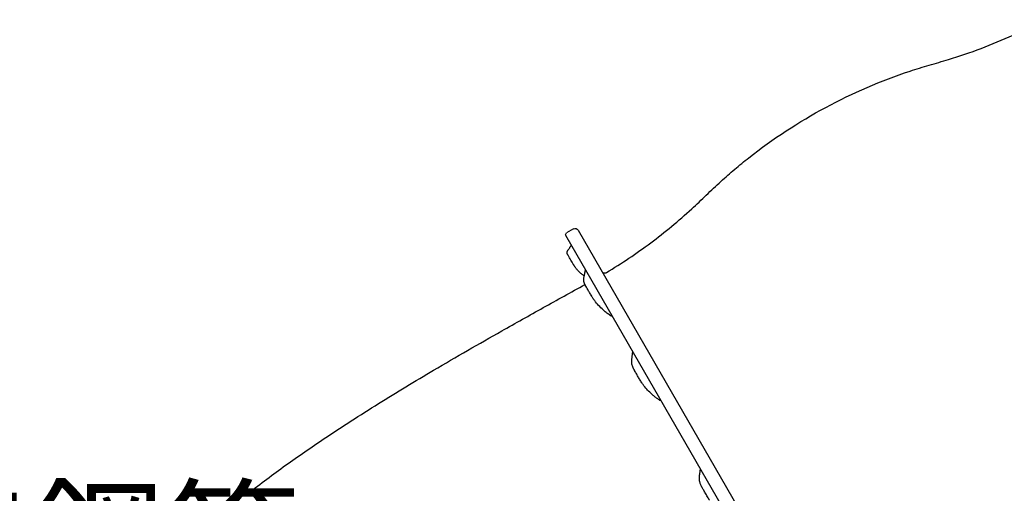
# Model space of a CAD drawing. Units: millimetres. Extents: x 0 to 59400, y 0 to 21000.
# Drawn here: x 34417 to 35903, y 14880 to 15595 of the extents above; entities that cross this region are included whole.
import ezdxf

# ---------------------------------------------------------------- set-up
doc = ezdxf.new("R2010")
doc.units = ezdxf.units.MM
doc.header["$LTSCALE"] = 15
doc.layers.get('0').update_dxf_attribs({"lineweight": 50})
doc.layers.add('P001', color=131, linetype='Continuous')
doc.layers.add('P_3TEXT', color=60, linetype='Continuous')
doc.styles.add('BIGFONT', font='simplex.shx', dxfattribs={"bigfont": 'bigfont.shx'})

# ---------------------------------------------------------------- blocks, each defined once
blk = doc.blocks.new('*T21')
at = {"layer": 'P_3TEXT'}
for p, q in [((0, 0), (12839.8, 0)), ((0, 0), (0, -11470)), ((620, 0), (620, -11470)), ((3931.9, 0), (3931.9, -11470)), ((12219.8, 0), (12219.8, -11470)), ((12839.8, 0), (12839.8, -11470)), ((0, -350), (12839.8, -350)), ((0, -700), (12839.8, -700)), ((0, -1050), (12839.8, -1050)), ((0, -1400), (12839.8, -1400)), ((0, -1750), (12839.8, -1750)), ((0, -2100), (12839.8, -2100)), ((0, -2450), (12839.8, -2450)), ((0, -2800), (12839.8, -2800)), ((0, -3150), (12839.8, -3150)), ((0, -3700), (12839.8, -3700)), ((0, -4050), (12839.8, -4050)), ((0, -4400), (12839.8, -4400)), ((0, -4750), (12839.8, -4750)), ((0, -5560), (12839.8, -5560)), ((0, -6110), (12839.8, -6110)), ((0, -6665), (12839.8, -6665)), ((0, -7220), (12839.8, -7220)), ((0, -7570), (12839.8, -7570)), ((0, -7920), (12839.8, -7920)), ((0, -8270), (12839.8, -8270)), ((0, -8620), (12839.8, -8620)), ((0, -8970), (12839.8, -8970)), ((0, -9320), (12839.8, -9320)), ((0, -9870), (12839.8, -9870)), ((0, -10220), (12839.8, -10220)), ((0, -10770), (12839.8, -10770)), ((0, -11120), (12839.8, -11120)), ((0, -11470), (12839.8, -11470))]:
    blk.add_line(p, q, dxfattribs=at)
at = {"layer": 'P_3TEXT', "char_height": 150, "style": 'BIGFONT'}
for s, insert, width, attachment_point in [('アイテム名', (695, -175), 3161.934, 4), ('仕様', (4006.9, -175), 8137.916, 4), ('数量', (12294.8, -175), 470, 4), ('NO', (310, -175), 470, 5), ('Kラウンドポスト（S）', (695, -525), 3161.934, 4), ('φ89.1アルミ押出形材\u3000アルマイト仕様（シルバー）', (4006.9, -525), 8137.916, 4), ('-', (12294.8, -525), 470, 4), ('KSラウンドポスト（S）', (695, -875), 3161.934, 4), ('φ89.1高強度アルミ押出形材アルマイト仕上（シルバー）', (4006.9, -875), 8137.916, 4), ('-', (12294.8, -875), 470, 4), ('マルチクランプ', (695, -1225), 3161.934, 4), ('アルミ合金鋳物\u3000合成樹脂塗装（アースグレー）', (4006.9, -1225), 8137.916, 4), ('-', (12294.8, -1225), 470, 4), ('ワンダー三角デッキ', (695, -1575), 3161.934, 4), ('t2.3パンチング鋼板ノンスリップコーティング（ブルーグレー）', (4006.9, -1575), 8137.916, 4), ('-', (12294.8, -1575), 470, 4), ('ワンダー四角デッキ', (695, -1925), 3161.934, 4), ('t3.2パンチング鋼板ノンスリップコーティング（ブルーグレー）', (4006.9, -1925), 8137.916, 4), ('-', (12294.8, -1925), 470, 4), ('3600_シンアクアスライダー（B）', (695, -2275), 3161.934, 4), ('ポリエチレン成形品（ブルーグラデーション）、ポリカーボネイト成型品', (4006.9, -2275), 8137.916, 4), ('1', (310, -2275), 470, 5), ('1', (12294.8, -2275), 470, 4), ('クリスタルパネル3000（LB）', (695, -2625), 3161.934, 4), ('t19HPEパネル（ライトブルー）、FRPクリアパネル', (4006.9, -2625), 8137.916, 4), ('2', (310, -2625), 470, 5), ('2', (12294.8, -2625), 470, 4), ('ビッグバブルパネル3000（B）', (695, -2975), 3161.934, 4), ('t19HPEパネル（ブルー）、ポリカーボネイト成型品', (4006.9, -2975), 8137.916, 4), ('3', (310, -2975), 470, 5), ('1', (12294.8, -2975), 470, 4), ('t3.2縞鋼板 電気亜鉛メッキ 合成樹脂塗装（ブルー）、t19HPEパネル（ブルー／ライトブルー）', (4006.9, -3425), 8137.916, 4), ('1000間_デッキ間ステップ3000（B）', (695, -3425), 3161.934, 4), ('4', (310, -3425), 470, 5), ('1', (12294.8, -3425), 470, 4), ('クリスタルパネル2000（LB）', (695, -3875), 3161.934, 4), ('t19HPEパネル（ライトブルー）、FRPクリアパネル', (4006.9, -3875), 8137.916, 4), ('5', (310, -3875), 470, 5), ('1', (12294.8, -3875), 470, 4), ('ビッグバブルパネル2000（B）', (695, -4225), 3161.934, 4), ('t19HPEパネル（ブルー）、ポリカーボネイト成型品', (4006.9, -4225), 8137.916, 4), ('6', (310, -4225), 470, 5), ('1', (12294.8, -4225), 470, 4), ('クリスタルパネル（LB）', (695, -4575), 3161.934, 4), ('t19HPEパネル（ライトブルー）、FRPクリアパネル', (4006.9, -4575), 8137.916, 4), ('7', (310, -4575), 470, 5), ('3', (12294.8, -4575), 470, 4), ('FRP成形品（クリアブルー）、FRPインフュージョン圧着成形品（クリアライトブルー）、t2.0ステンレス鋼板、t19HPEパネル（ブルー／イエロー）、φ60.5鋼管 溶融亜鉛メッキ、φ34鋼管 電気亜鉛メッキ 合成樹脂塗装（シルバー）', (4006.9, -5155), 8137.916, 4), ('1800_モーグルヒルラウンド（B）', (695, -5155), 3161.934, 4), ('8', (310, -5155), 470, 5), ('1', (12294.8, -5155), 470, 4), ('600間_ステップパネル（B）（EP：LB）', (695, -5835), 3161.934, 4), ('t19HPEパネル（ブルー／ライトブルー）', (4006.9, -5835), 8137.916, 4), ('9', (310, -5835), 470, 5), ('2', (12294.8, -5835), 470, 4), ('φ60.5鋼管 電気亜鉛メッキ 合成樹脂塗装（ブルー）、t2.3鋼板 電気亜鉛メッキ 合成樹脂塗装（シルバー）、FRPクリアパネル、φ16ザイルロープ', (4006.9, -6387.5), 8137.916, 4), ('バミューダトライウォール', (695, -6387.5), 3161.934, 4), ('10', (310, -6387.5), 470, 5), ('1', (12294.8, -6387.5), 470, 4), ('φ48.6鋼管 電気亜鉛メッキ 合成樹脂塗装（ダークブラウン）、アルミ合金鋳物 合成樹脂塗装（グリーン）', (4006.9, -6942.5), 8137.916, 4), ('葉っぱステップ', (695, -6942.5), 3161.934, 4), ('11', (310, -6942.5), 470, 5), ('1', (12294.8, -6942.5), 470, 4), ('ハンドループ（大）（左）', (695, -7395), 3161.934, 4), ('φ34／φ21.7鋼管 電気亜鉛メッキ 合成樹脂塗装（シルバー）', (4006.9, -7395), 8137.916, 4), ('12', (310, -7395), 470, 5), ('1', (12294.8, -7395), 470, 4), ('トライルーフ（LB）', (695, -7745), 3161.934, 4), ('t19HPEパネル（ライトブルー／グリーン）、FRPクリアパネル（ターコイズブルー）', (4006.9, -7745), 8137.916, 4), ('13', (310, -7745), 470, 5), ('4', (12294.8, -7745), 470, 4), ('ビッグバブルパネル（B）', (695, -8095), 3161.934, 4), ('t19HPEパネル（ブルー）、ポリカーボネイト成型品', (4006.9, -8095), 8137.916, 4), ('14', (310, -8095), 470, 5), ('1', (12294.8, -8095), 470, 4), ('1800_ファイアーポール', (695, -8445), 3161.934, 4), ('φ48.6ステンレス鋼管', (4006.9, -8445), 8137.916, 4), ('15', (310, -8445), 470, 5), ('1', (12294.8, -8445), 470, 4), ('ハンドループ（小）', (695, -8795), 3161.934, 4), ('φ34／φ21.7鋼管 電気亜鉛メッキ 合成樹脂塗装（シルバー）', (4006.9, -8795), 8137.916, 4), ('16', (310, -8795), 470, 5), ('1', (12294.8, -8795), 470, 4), ('200間_ステップパネル（B）', (695, -9145), 3161.934, 4), ('t19HPEパネル（ブルー）', (4006.9, -9145), 8137.916, 4), ('17', (310, -9145), 470, 5), ('5', (12294.8, -9145), 470, 4), ('400間_ステップパネル（B）（HP：LB）', (695, -9595), 3161.934, 4), ('t19HPEパネル（ブルー／ライトブルー）', (4006.9, -9595), 8137.916, 4), ('18', (310, -9595), 470, 5), ('2', (12294.8, -9595), 470, 4), ('おさかなすいすいパネルハーフ（B）', (695, -10045), 3161.934, 4), ('t19HPEパネル（ブルー／イエロー／グリーン）', (4006.9, -10045), 8137.916, 4), ('19', (310, -10045), 470, 5), ('1', (12294.8, -10045), 470, 4), ('1400_ロッククライムパネル（EP：LB）', (695, -10495), 3161.934, 4), ('t19HPEパネル（ベージュ／ライトブルー）、ポリエステル樹脂成形品', (4006.9, -10495), 8137.916, 4), ('20', (310, -10495), 470, 5), ('1', (12294.8, -10495), 470, 4), ('ベンチパネル（BE）', (695, -10945), 3161.934, 4), ('t19HPEパネル（ベージュ／イエロー）', (4006.9, -10945), 8137.916, 4), ('21', (310, -10945), 470, 5), ('1', (12294.8, -10945), 470, 4), ('パネルゲート3000（LB）', (695, -11295), 3161.934, 4), ('t19HPEパネル（ライトブルー）、ポリカーボネイト成型品', (4006.9, -11295), 8137.916, 4), ('22', (310, -11295), 470, 5), ('1', (12294.8, -11295), 470, 4)]:
    blk.add_mtext(s, dxfattribs=dict(at, insert=insert, width=width, attachment_point=attachment_point))

msp = doc.modelspace()

# ---------------------------------------------------------------- linework, layer by layer
at = {"layer": 'P001'}
for p, q in [((35683.2, 14503.4, 4343.2), (35241.2, 15269, 4343.2)), ((35252.7, 15279.1, 4343.2), (35242.3, 15273.1, 4343.2)), ((35259.5, 15277.3, 4343.2), (35699.5, 14515.2, 4343.2)), ((35249.3, 15253.9, 4343.2), (35249.7, 15254.2, 4343.2)), ((35271.3, 15216.8, 4343.2), (35271.3, 15216.8, 4343.2)), ((35342.8, 15093.1, 4343.2), (35342.8, 15093.1, 4343.2))]:
    msp.add_line(p, q, dxfattribs=at)
at = {"layer": 'P001', "elevation": 4343.2}
for points in [[(35302.3, 15213.2, 0.025155), (35369.2, 15258, 0.025155), (35431.2, 15309.3, 0.006786), (35453.2, 15330, -0.006093), (35475.3, 15350.8, -0.01071), (35496, 15369, -0.00862), (35517.4, 15386.5, -0.043413), (35633.4, 15462.5, -0.043417), (35760.8, 15517.3, -0.010277), (35789.7, 15526.2, 0.003896), (35818.8, 15534.8, 0.017475), (35868.1, 15551.6, 0.016152), (35916.3, 15571.7, 0.008134), (35939.8, 15582.9, 0.008138), (35962.9, 15594.9)], [(35243.6, 15245.3, -0.007693), (35244, 15246, -0.006239), (35244.3, 15246.7, -0.010329), (35245.1, 15248, -0.004727), (35246, 15249.2, -0.001812), (35246.9, 15250.6, 0.000664), (35247.8, 15251.9, 0.000831), (35248.2, 15252.6, 0.001528), (35248.7, 15253.3)], [(35248.7, 15253.3, -0.054304), (35248.9, 15253.6, -0.054311), (35249.3, 15253.9)], [(35248.7, 15253.3, -0.001967), (35248.7, 15253.3, -0.002026), (35248.7, 15253.3)], [(35243.7, 15240.6, -0.010736), (35243.5, 15241, -0.012401), (35243.3, 15241.4, -0.035818), (35243.1, 15242.1, -0.064769), (35242.9, 15242.8, -0.035712), (35243, 15243.2, -0.023435), (35243, 15243.7, -0.007948), (35243.1, 15243.9, -0.006617), (35243.1, 15244, -0.026771), (35243.3, 15244.7, -0.024015), (35243.6, 15245.3)], [(35243.6, 15245.3, -0.001205), (35243.6, 15245.3, -0.00123), (35243.6, 15245.3)], [(35252.9, 15224.6, 0.001692), (35251.7, 15226.7, -0.00087), (35250.4, 15228.8, -0.002478), (35248.5, 15232, -0.004948), (35246.6, 15235.3, -0.002549), (35245.5, 15237.3, -0.001432), (35244.5, 15239.2, -0.000331), (35244.2, 15239.7, 0.00171), (35243.7, 15240.6)], [(35253.8, 15223.1, -0.000123), (35253.3, 15224.1, 0.002674), (35252.7, 15225.1), (35252.7, 15225.1)], [(35268.9, 15207.9, -0.023586), (35264.7, 15211, -0.024023), (35260.8, 15214.5, -0.021603), (35258, 15217.5, -0.01994), (35255.5, 15220.7, -0.004075), (35254.8, 15221.6, -0.004111), (35254.2, 15222.5, -0.002301), (35254.1, 15222.7, -0.010844), (35253.8, 15223.1)], [(35269.5, 15196, -0.02179), (35269.1, 15197, -0.030257), (35268.7, 15198.1, -0.029754), (35268.4, 15199.2, -0.022247), (35268.3, 15200.5, -0.022472), (35268.2, 15202, -0.014939), (35268.3, 15203.5, -0.011858), (35268.4, 15205, -0.008389), (35268.6, 15206.4, -0.007293), (35268.9, 15207.8, -0.004326), (35269.2, 15209.1, -0.001963), (35269.6, 15211.2, 0.006872), (35270, 15213.2, 0.005063), (35270.2, 15214.3, 0.006955), (35270.3, 15215.3)], [(35270.3, 15215.3, -0.089033), (35270.6, 15216, -0.088107), (35271, 15216.6, -0.020491), (35271.1, 15216.7, -0.021701), (35271.3, 15216.8)], [(35295.4, 15215, 0.110548), (35296.9, 15213.4, 0.110383), (35298.9, 15212.6, 0.059007), (35300.1, 15212.5, 0.05366), (35301.2, 15212.7, 0.030472), (35301.8, 15212.9, 0.03375), (35302.3, 15213.2)], [(34761.3, 14879.8, -0.010053), (34818.1, 14922.1, -0.007504), (34876.4, 14962.4, -0.008753), (34958.2, 15015.2, -0.005623), (35041.5, 15065.7, -0.002729), (35092.8, 15095.5, -0.001779), (35144.3, 15124.9, -0.001843), (35207.1, 15160.1, -0.000837), (35270, 15195)], [(35269.7, 15195.5, 0.007109), (35269.6, 15195.8, -0.01136), (35269.5, 15196)], [(35281.8, 15174.6, 0.000031), (35281, 15176, 0.001987), (35280.1, 15177.5, 0.001438), (35278.5, 15180.3, -0.00264), (35276.8, 15183.1, -0.001938), (35275.5, 15185.2, -0.001265), (35274.3, 15187.3, -0.003066), (35272.4, 15190.8, -0.003372), (35270.5, 15194.2, 0.000111), (35270.2, 15194.7, 0.001829), (35269.9, 15195.3)], [(35281.8, 15174.6, 0.000229), (35281.9, 15174.5, 0.000253), (35281.9, 15174.5)], [(35309.6, 15147.4, -0.01442), (35304.3, 15151, -0.017275), (35299.3, 15155, -0.02538), (35292.3, 15161.6, -0.025611), (35286, 15168.9, -0.005313), (35284.8, 15170.4, -0.005615), (35283.7, 15171.9, -0.000752), (35283.2, 15172.5, 0.000283), (35282.8, 15173.1, -0.00136), (35282.4, 15173.8, -0.016534), (35281.9, 15174.5)], [(35309.6, 15147.4, -0.009497), (35309.6, 15147.4, -0.007126), (35309.6, 15147.4)], [(35311.5, 15147.2, -0.122021), (35310.5, 15147.1, -0.122794), (35309.6, 15147.4)], [(35344.5, 15066.1, 0.016095), (35343.8, 15067.2, -0.006631), (35343.2, 15068.4, -0.015063), (35342.6, 15069.6, -0.019859), (35342, 15070.9, -0.037795), (35341.2, 15073.5, -0.028808), (35340.8, 15076.2, -0.005318), (35340.7, 15076.7, -0.005053), (35340.7, 15077.3, -0.01738), (35340.6, 15079.3, -0.012947), (35340.7, 15081.3, -0.011311), (35340.9, 15083.3, -0.005702), (35341.1, 15085.4, -0.001797), (35341.4, 15087.6, 0.005672), (35341.7, 15089.8, 0.003316), (35341.7, 15090.6, 0.004511), (35341.8, 15091.5)], [(35341.8, 15091.5, -0.080233), (35342, 15092.1, -0.075509), (35342.3, 15092.7, -0.037779), (35342.5, 15092.9, -0.04005), (35342.8, 15093.1)], [(35342.8, 15093.1, -0.053909), (35342.8, 15093.1, -0.047106), (35342.8, 15093.1)], [(35355.6, 15046.8, 0.999899), (35355.6, 15046.8, 0.004521), (35354.1, 15049.2, -0.003425), (35352.5, 15051.9, -0.001751), (35351, 15054.5, -0.000871), (35349.5, 15057.1, -0.001052), (35348.1, 15059.6, -0.002564), (35346.5, 15062.3, -0.005945), (35345, 15065.1, -0.000847), (35344.7, 15065.6, -0.000697), (35344.5, 15066.1)], [(35383.1, 15020.1, -0.009851), (35379, 15022.9, -0.013374), (35375, 15025.9, -0.007537), (35372.9, 15027.6, -0.006866), (35370.9, 15029.3, -0.023293), (35364.6, 15035.4, -0.024567), (35359, 15042.1, -0.00705), (35357.6, 15044, -0.005549), (35356.2, 15045.9, -0.002159), (35355.9, 15046.3, -0.006954), (35355.6, 15046.8)], [(35383.1, 15020.1, 0.001998), (35383.1, 15020.1, 0.002132), (35383.1, 15020.1)], [(35385, 15020, -0.122125), (35384, 15019.8, -0.122915), (35383.1, 15020.1)], [(35446.3, 14889.7, 0.00108), (35445.9, 14890.4, -0.006254), (35445.5, 14891.1, -0.017718), (35444.7, 14892.8, -0.023023), (35444, 14894.4, -0.023638), (35443.4, 14896.4, -0.021757), (35443, 14898.3, -0.027199), (35442.8, 14901, -0.022705), (35442.8, 14903.6, -0.012528), (35442.9, 14905.2, -0.008399), (35443, 14906.7, -0.002394), (35443.1, 14907.5, 0.002901), (35443.2, 14908.4, -0.002793), (35443.4, 14909.9, -0.009182), (35443.7, 14911.5, -0.008161), (35443.9, 14912.8, -0.00788), (35444.2, 14914.1, 0.000264), (35444.2, 14914.2, 0.000301), (35444.2, 14914.2)], [(35443.9, 14912.6, 0.000097), (35444, 14913.6, 0.003582), (35444, 14914.5)], [(35444, 14914.5, -0.05164), (35444.1, 14914.9, -0.044298), (35444.3, 14915.3, -0.0502), (35444.5, 14915.6, -0.046828), (35444.7, 14915.9, -0.014597), (35444.8, 14916, -0.016789), (35445, 14916.1)], [(35444.2, 14914.2, -0.009659), (35444.3, 14914.3, -0.997054), (35444.3, 14914.3)], [(35458.1, 14869.4, -0.004303), (35457.9, 14869.7, -0.001201), (35457.7, 14870, -0.00226), (35457.3, 14870.6, -0.001139), (35456.9, 14871.3, -0.001258), (35456.3, 14872.2, -0.000904), (35455.8, 14873.1, -0.002691), (35454.1, 14876, -0.001112), (35452.4, 14878.9, -0.00053), (35450.8, 14881.6, -0.001522), (35449.3, 14884.3, -0.001983), (35448, 14886.5, -0.002351), (35446.8, 14888.7, -0.001093), (35446.3, 14889.6, -0.003191), (35445.9, 14890.5, -0.002207), (35445.7, 14890.8, -0.002255), (35445.6, 14891.1)]]:
    msp.add_lwpolyline(points, format="xyb", dxfattribs=at)
at = {"layer": 'P001', "extrusion": (2.99515e-15, -2.92845e-15, -1)}
for centre, radius, start, end in [((-35243.8, 15270.5, -4343.2), 3, 330, 60), ((-35255.2, 15274.8, -4343.2), 5, 60, 150)]:
    msp.add_arc(centre, radius, start, end, dxfattribs=at)
at = {"layer": 'P001'}
msp.add_ellipse((35274.2, 15197.8, 4343.2), major_axis=(4.33, 2.49), ratio=0.90332, start_param=3.067978, end_param=3.146238, dxfattribs=at)
at = {"layer": 'P001', "extrusion": (0, 0, -1)}
msp.add_ellipse((35274.2, 15197.8, 4343.2), major_axis=(4.34, 2.49), ratio=0.893916, start_param=3.171081, end_param=3.183769, dxfattribs=at)

# ---------------------------------------------------------------- block references
msp.add_blockref('*T21', (15987.3, 19816.5))

doc.saveas('drawing.dxf')
